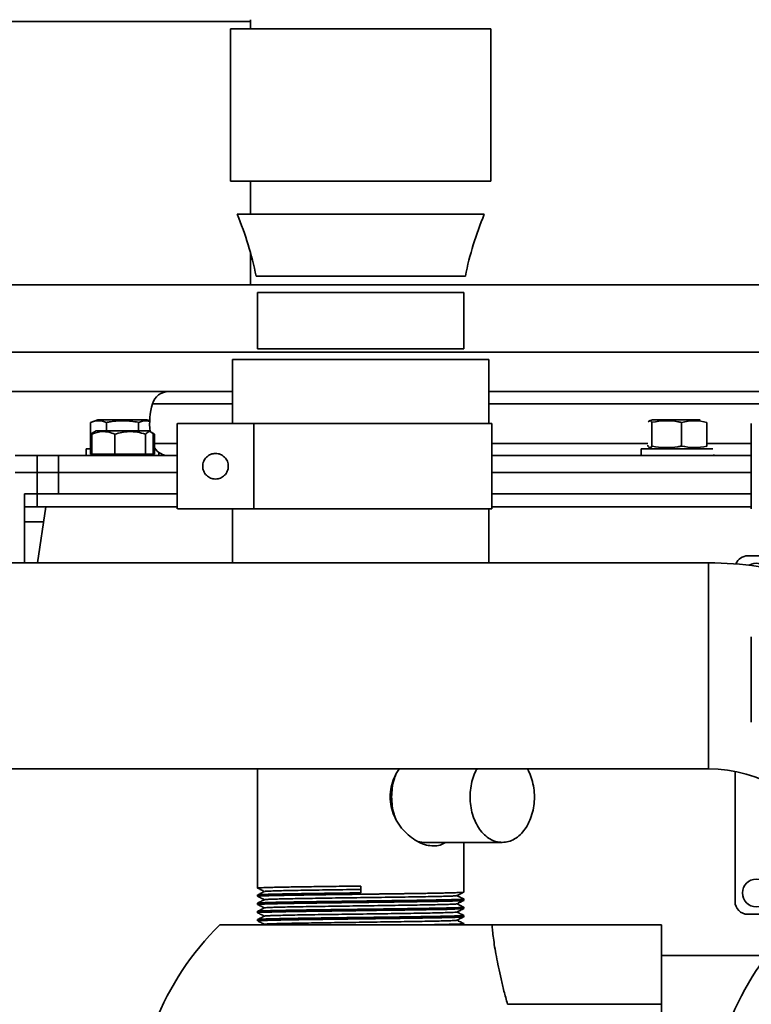
# Model space of a CAD drawing. Units: millimetres. Extents: x 60 to 10113, y 60 to 7068.
# Drawn here: x 7929 to 8101, y 1304 to 1535 of the extents above; entities that cross this region are included whole.
import ezdxf

# ---------------------------------------------------------------- set-up
doc = ezdxf.new("R2010")
doc.units = ezdxf.units.MM
doc.header["$LTSCALE"] = 12
doc.styles.add('SLDTEXTSTYLE0', font='TXT', dxfattribs={"width": 0.605})
doc.dimstyles.new('SLDDIMSTYLE1', dxfattribs={"dimtxt": 43.147754, "dimasz": 39.624, "dimexe": 0, "dimexo": 0.0625, "dimgap": 10.786938, "dimtad": 1, "dimdec": 0, "dimrnd": 1e-09, "dimzin": 12, "dimdsep": 46, "dimtxsty": 'SLDTEXTSTYLE0', "dimsah": 1, "dimcen": 0.09, "dimadec": 0, "dimazin": 3, "dimtfac": 1, "dimtdec": 0, "dimtofl": 0, "dimtmove": 0, "dimatfit": 3, "dimfxl": 0, "dimfrac": 2, "dimtolj": 1, "dimtzin": 12, "dimarcsym": 0})

# ---------------------------------------------------------------- blocks, each defined once
blk = doc.blocks.new('_D_32')
at = {"color": 7, "linetype": 'Continuous', "lineweight": 0}
for p, q in [((7584.66, 1406.67), (7584.66, 3832.97)), ((8986.55, 2423.47), (8986.55, 3832.97)), ((8986.55, 3808.97), (7584.66, 3808.97))]:
    blk.add_line(p, q, dxfattribs=at)
at = {"color": 7, "linetype": 'Continuous', "lineweight": 18}
for points in [[(7584.66, 3808.97), (7624.29, 3802.87), (7624.29, 3815.06)], [(8986.55, 3808.97), (8946.93, 3815.06), (8946.93, 3802.87)]]:
    blk.add_solid(points, dxfattribs=at)
at = {"color": 7, "linetype": 'Continuous', "lineweight": 18, "insert": (8219.76, 3866.27), "char_height": 44.45, "attachment_point": 1, "style": 'SLDTEXTSTYLE0'}
blk.add_mtext('1402', dxfattribs=at)

msp = doc.modelspace()

# ---------------------------------------------------------------- linework, layer by layer
at = {"color": 7, "linetype": 'Continuous', "lineweight": 35}
for p, q in [((7983.361, 1534.668), (7907.664, 1534.668)), ((7983.361, 1535.118), (7983.361, 1532.968)), ((7978.664, 1532.968), (7978.664, 1497.242)), ((8039.664, 1497.242), (8039.664, 1532.968)), ((7983.361, 1497.242), (7983.361, 1489.506)), ((7980.221, 1489.506), (8038.108, 1489.506)), ((7983.361, 1480.43), (7983.361, 1472.968)), ((8033.694, 1475.042), (7984.635, 1475.042)), ((7869.161, 1472.968), (8118.664, 1472.968)), ((7985.014, 1471.163), (7985.014, 1457.968)), ((8033.314, 1457.968), (8033.314, 1471.163)), ((7979.164, 1455.468), (7979.164, 1440.468)), ((8039.164, 1440.468), (8039.164, 1455.468)), ((7979.164, 1447.968), (7877.611, 1447.968)), ((8113.664, 1447.968), (8039.164, 1447.968)), ((7947.561, 1441.368), (7945.855, 1440.748)), ((7945.855, 1440.748), (7945.855, 1438)), ((7959.161, 1441.368), (7947.561, 1441.368)), ((7949.608, 1440.748), (7949.608, 1438.768)), ((7957.114, 1440.748), (7957.114, 1438.768)), ((7959.726, 1441.163), (7959.161, 1441.368)), ((7966.152, 1440.468), (7966.152, 1420.468)), ((7984.145, 1420.468), (7984.145, 1440.468)), ((8039.914, 1420.468), (8039.914, 1440.468)), ((8077.561, 1441.368), (8076.784, 1441.086)), ((8077.405, 1435.189), (8077.405, 1440.748)), ((8077.561, 1441.368), (8088.687, 1441.368)), ((8084.338, 1435.189), (8084.338, 1440.748)), ((8090.294, 1435.189), (8090.294, 1440.748)), ((8100.652, 1440.468), (8100.652, 1420.468)), ((7946.661, 1438.465), (7945.855, 1438)), ((7946.012, 1438.052), (7945.855, 1438)), ((7945.855, 1438), (7945.855, 1433.268)), ((7946.145, 1438), (7946.669, 1438.412)), ((7946.145, 1438), (7946.145, 1433.268)), ((7947.186, 1438.768), (7946.661, 1438.465)), ((7959.536, 1438.768), (7947.186, 1438.768)), ((7951.54, 1438), (7951.54, 1433.268)), ((7958.756, 1438), (7958.756, 1433.268)), ((7960.061, 1438.465), (7959.536, 1438.768)), ((7960.867, 1438), (7960.061, 1438.465)), ((7960.577, 1438), (7960.577, 1433.268)), ((7960.867, 1438), (7960.724, 1438.064)), ((7960.867, 1438), (7960.867, 1433.268)), ((8076.428, 1435.189), (8076.428, 1435.392)), ((7928.18, 1432.968), (7933.361, 1432.968)), ((7933.361, 1428.968), (7933.361, 1432.968)), ((7933.361, 1432.968), (7938.361, 1432.968)), ((7938.361, 1432.968), (7938.361, 1428.968)), ((7938.361, 1432.968), (7966.152, 1432.968)), ((7944.861, 1434.568), (7944.861, 1432.968)), ((7945.855, 1434.568), (7944.861, 1434.568)), ((7945.855, 1433.268), (7946.145, 1433.268)), ((7946.145, 1433.268), (7948.842, 1433.268)), ((7946.861, 1433.268), (7946.861, 1432.968)), ((7948.842, 1433.268), (7951.54, 1433.268)), ((7951.54, 1433.268), (7955.148, 1433.268)), ((7955.148, 1433.268), (7958.756, 1433.268)), ((7958.756, 1433.268), (7959.667, 1433.268)), ((7959.667, 1433.268), (7960.577, 1433.268)), ((7959.861, 1432.968), (7959.861, 1433.268)), ((7960.577, 1433.268), (7960.867, 1433.268)), ((7961.019, 1434.568), (7960.867, 1434.568)), ((7961.861, 1432.968), (7961.861, 1433.737)), ((8039.914, 1432.968), (8100.652, 1432.968)), ((8074.861, 1434.568), (8074.861, 1432.968)), ((8074.861, 1434.568), (8091.655, 1434.568)), ((8076.787, 1434.85), (8077.561, 1434.568)), ((8090.294, 1435.189), (8090.139, 1435.071)), ((8091.861, 1432.968), (8091.861, 1433.207)), ((7933.361, 1428.968), (7928.18, 1428.968)), ((7933.361, 1423.968), (7933.361, 1428.968)), ((7933.361, 1428.968), (7938.361, 1428.968)), ((7938.361, 1428.968), (7938.361, 1423.968)), ((7966.152, 1428.968), (7938.361, 1428.968)), ((8100.652, 1428.968), (8039.914, 1428.968)), ((7930.361, 1420.968), (7930.361, 1423.968)), ((7930.361, 1423.968), (7933.361, 1423.968)), ((7933.361, 1423.968), (7933.361, 1420.968)), ((7966.152, 1423.968), (7933.361, 1423.968)), ((8100.652, 1423.968), (8039.914, 1423.968)), ((7933.361, 1420.968), (7930.361, 1420.968)), ((7930.361, 1420.968), (7930.361, 1417.468)), ((7966.152, 1420.968), (7933.361, 1420.968)), ((7935.361, 1420.968), (7933.413, 1407.818)), ((7935.36, 1420.964), (7933.413, 1407.818)), ((7984.145, 1420.468), (7966.25, 1420.468)), ((7979.164, 1420.468), (7979.164, 1407.818)), ((8039.164, 1407.818), (8039.164, 1420.468)), ((8100.652, 1420.968), (8039.914, 1420.968)), ((7930.361, 1417.468), (7930.361, 1407.818)), ((8090.664, 1407.818), (7875.664, 1407.818)), ((8090.664, 1359.518), (8090.664, 1407.818)), ((8099.861, 1409.468), (8113.664, 1409.468)), ((8100.652, 1390.468), (8100.652, 1370.468)), ((7875.664, 1359.518), (8090.664, 1359.518)), ((7985.014, 1359.518), (7985.014, 1331.605)), ((8096.861, 1328.468), (8096.861, 1358.929)), ((8022.567, 1342.51), (8023.943, 1342.318)), ((8023.943, 1342.318), (8042.328, 1342.318)), ((8033.314, 1330.643), (8033.314, 1342.318)), ((8009.164, 1332.086), (8009.164, 1330.486)), ((7985.014, 1330.005), (7985.014, 1329.682)), ((8009.164, 1330.486), (8009.164, 1331.286)), ((7985.014, 1328.082), (7985.014, 1327.759)), ((7986.653, 1326.952), (7986.614, 1326.959)), ((8033.314, 1328.72), (8033.314, 1329.044)), ((8033.314, 1326.797), (8033.314, 1327.121)), ((7985.014, 1326.159), (7985.014, 1325.836)), ((8033.314, 1324.874), (8033.314, 1325.197)), ((8113.45, 1325.468), (8099.861, 1325.468)), ((7985.014, 1324.236), (7985.014, 1323.913)), ((7985.017, 1324.241), (7985.034, 1324.236)), ((7986.625, 1323.122), (7986.318, 1322.968)), ((8033.314, 1322.968), (8033.314, 1323.274)), ((8079.664, 1322.968), (8039.929, 1322.968)), ((8104.343, 1315.818), (8079.664, 1315.818)), ((8079.664, 1304.367), (8043.55, 1304.367)), ((8079.664, 1272.968), (8079.664, 1304.367))]:
    msp.add_line(p, q, dxfattribs=at)
at = {"color": 8, "linetype": 'Continuous', "lineweight": 35}
for p, q in [((7869.161, 1457.218), (8118.664, 1457.218)), ((7960.383, 1445.104), (7979.164, 1445.104)), ((8039.164, 1445.104), (8113.664, 1445.104)), ((7960.867, 1435.833), (7966.152, 1435.833)), ((8039.914, 1435.833), (8076.452, 1435.833)), ((8090.294, 1435.833), (8100.652, 1435.833)), ((7930.361, 1417.468), (7934.842, 1417.468))]:
    msp.add_line(p, q, dxfattribs=at)
at = {"color": 7, "linetype": 'Continuous', "lineweight": 35, "flags": 128}
msp.add_lwpolyline([(8033.238, 1326.79), (8033.159, 1326.763), (8032.457, 1326.715), (8031.204, 1326.668), (8029.43, 1326.621), (8027.177, 1326.574), (8024.502, 1326.527), (8023.331, 1326.509), (8022.107, 1326.49), (8020.835, 1326.472), (8019.518, 1326.453), (8017.887, 1326.43), (8015.022, 1326.391), (8012.845, 1326.363), (8012.397, 1326.357), (8012.002, 1326.352), (8011.659, 1326.348), (8011.37, 1326.344), (8011.134, 1326.341), (8010.875, 1326.338), (8008.047, 1326.302), (8005.849, 1326.275), (8004.287, 1326.255), (8003.348, 1326.242), (8003.273, 1326.241), (8003.256, 1326.241), (8003.248, 1326.241), (8003.246, 1326.241), (8003.245, 1326.241), (8003.245, 1326.241), (8003.245, 1326.241), (8003.245, 1326.241), (8003.245, 1326.241), (8003.245, 1326.241), (8003.245, 1326.241), (8003.243, 1326.241), (8003.238, 1326.241), (8003.216, 1326.241), (8003.04, 1326.238), (8002.362, 1326.229), (8001.11, 1326.212), (7999.022, 1326.184), (7997.457, 1326.161), (7996.375, 1326.145), (7995.234, 1326.128), (7993.796, 1326.106), (7992.593, 1326.085), (7991.601, 1326.068), (7990.801, 1326.052), (7989.659, 1326.029), (7988.363, 1325.999), (7987.444, 1325.974), (7986.82, 1325.954), (7986.142, 1325.93), (7985.499, 1325.898), (7985.135, 1325.867), (7985.015, 1325.834), (7985.047, 1325.828)], dxfattribs=at)
at = {"color": 7, "linetype": 'Continuous', "lineweight": 35}
msp.add_circle((8101.861, 1330.468), 3.25, dxfattribs=at)
for centre, radius, start, end in [((7911.059, 1460.496), 75, 11.18433, 22.7554), ((8107.27, 1460.496), 75, 157.24465, 168.81559), ((7964.219, 1443.968), 4, 90, 163.50213), ((7976.036, 1440.468), 16.325, 163.50213, 186.55219), ((7964.219, 1436.968), 4, 213.06522, 270), ((8090.664, 1326.668), 81.15, 73.53523, 90.00068), ((8099.861, 1406.468), 3, 90, 158.55361), ((8101.861, 1404.468), 3.25, 42.72224, 120.89875), ((8090.664, 1326.668), 32.85, 28.56989, 90), ((8099.861, 1328.468), 3, 180, 270), ((8021.571, 1276.458), 65, 134.3119, 183.07842), ((8156.071, 1276.458), 65, 134.29067, 183.07854)]:
    msp.add_arc(centre, radius, start, end, dxfattribs=at)
for points in [[(8039.664, 1532.968), (8039.551, 1532.968), (8039.324, 1532.968), (8037.51, 1532.968), (8034.691, 1532.968), (8030.869, 1532.968), (8026.219, 1532.968), (8020.911, 1532.968), (8015.153, 1532.968), (8009.164, 1532.968), (8003.176, 1532.968), (7997.417, 1532.968), (7992.11, 1532.968), (7987.46, 1532.968), (7983.637, 1532.968), (7980.819, 1532.968), (7979.005, 1532.968), (7978.778, 1532.968), (7978.664, 1532.968)], [(7978.664, 1497.242), (7978.778, 1497.242), (7979.005, 1497.242), (7980.819, 1497.242), (7983.637, 1497.242), (7987.46, 1497.242), (7992.11, 1497.242), (7997.417, 1497.242), (8003.176, 1497.242), (8009.164, 1497.242), (8015.153, 1497.242), (8020.911, 1497.242), (8026.219, 1497.242), (8030.869, 1497.242), (8034.691, 1497.242), (8037.51, 1497.242), (8039.324, 1497.242), (8039.551, 1497.242), (8039.664, 1497.242)], [(8033.314, 1471.163), (8033.225, 1471.163), (8033.045, 1471.163), (8031.609, 1471.163), (8029.377, 1471.163), (8026.35, 1471.163), (8022.668, 1471.163), (8018.466, 1471.163), (8013.906, 1471.163), (8009.164, 1471.163), (8004.423, 1471.163), (7999.863, 1471.163), (7995.661, 1471.163), (7991.978, 1471.163), (7988.952, 1471.163), (7986.72, 1471.163), (7985.284, 1471.163), (7985.104, 1471.163), (7985.014, 1471.163)], [(7985.014, 1457.968), (7985.104, 1457.968), (7985.284, 1457.968), (7986.72, 1457.968), (7988.952, 1457.968), (7991.978, 1457.968), (7995.661, 1457.968), (7999.863, 1457.968), (8004.423, 1457.968), (8009.164, 1457.968), (8013.906, 1457.968), (8018.466, 1457.968), (8022.668, 1457.968), (8026.35, 1457.968), (8029.377, 1457.968), (8031.609, 1457.968), (8033.045, 1457.968), (8033.225, 1457.968), (8033.314, 1457.968)], [(7987.951, 1455.468), (7986.641, 1455.468), (7984.019, 1455.468), (7981.293, 1455.468), (7979.497, 1455.468), (7979.275, 1455.468), (7979.164, 1455.468)], [(8039.164, 1455.468), (8039.053, 1455.468), (8038.829, 1455.468), (8037.046, 1455.468), (8034.273, 1455.468), (8030.513, 1455.468), (8025.939, 1455.468), (8020.719, 1455.468), (8015.055, 1455.468), (8009.165, 1455.468), (8003.271, 1455.468), (7997.62, 1455.468), (7992.353, 1455.468), (7989.419, 1455.468), (7987.951, 1455.468)], [(7980.074, 1440.468), (7979.591, 1440.468), (7978.626, 1440.468), (7978.485, 1440.468), (7978.414, 1440.468)], [(8039.914, 1440.468), (8039.841, 1440.468), (8039.694, 1440.468), (8038.512, 1440.468), (8036.658, 1440.468), (8034.108, 1440.468), (8030.944, 1440.468), (8027.239, 1440.468), (8023.087, 1440.468), (8018.59, 1440.468), (8013.859, 1440.468), (8009.011, 1440.468), (8004.168, 1440.468), (7999.449, 1440.468), (7994.967, 1440.468), (7990.85, 1440.468), (7987.141, 1440.468), (7985.143, 1440.468), (7984.145, 1440.468)], [(7984.145, 1420.468), (7985.143, 1420.468), (7987.141, 1420.468), (7990.85, 1420.468), (7994.967, 1420.468), (7999.449, 1420.468), (8004.168, 1420.468), (8009.011, 1420.468), (8013.859, 1420.468), (8018.59, 1420.468), (8023.087, 1420.468), (8027.239, 1420.468), (8030.944, 1420.468), (8034.108, 1420.468), (8036.658, 1420.468), (8038.512, 1420.468), (8039.694, 1420.468), (8039.841, 1420.468), (8039.914, 1420.468)], [(8090.664, 1383.668), (8090.664, 1382.088), (8090.664, 1378.927), (8090.664, 1374.367), (8090.664, 1370.165), (8090.664, 1366.483), (8090.664, 1363.456), (8090.664, 1361.224), (8090.664, 1359.788), (8090.664, 1359.608), (8090.664, 1359.518)], [(8079.664, 1304.367), (8079.664, 1306.429), (8079.664, 1310.553), (8079.664, 1315.789), (8079.664, 1320.151), (8079.664, 1322.029), (8079.664, 1322.968)]]:
    msp.add_open_spline(points, degree=3, dxfattribs=at)
for points, knots in [([(7949.608, 1440.748), (7948.994, 1440.929), (7947.743, 1441.297), (7946.492, 1440.933), (7945.855, 1440.748)], [0, 0, 0, 0, 0.4912125, 1, 1, 1, 1]), ([(7957.114, 1440.748), (7957.076, 1440.754), (7955.988, 1440.951), (7953.789, 1441.209), (7951.303, 1441.039), (7949.915, 1440.8), (7949.608, 1440.748)], [0, 0, 0, 0, 0.0151017, 0.4399393, 0.876201, 1, 1, 1, 1]), ([(7959.853, 1440.949), (7959.576, 1441.02), (7958.664, 1441.255), (7957.75, 1440.956), (7957.114, 1440.748)], [0, 0, 0, 0, 0.3028346, 1, 1, 1, 1]), ([(7984.145, 1440.468), (7984.009, 1440.468), (7983.739, 1440.468), (7982.161, 1440.468), (7979.904, 1440.468), (7977.122, 1440.468), (7974.133, 1440.468), (7971.256, 1440.468), (7968.781, 1440.468), (7967.039, 1440.468), (7966.158, 1440.468), (7966.245, 1440.468), (7966.272, 1440.468)], [0, 0, 0, 0, 0.1058371, 0.2116742, 0.3175113, 0.4233485, 0.5291856, 0.6350227, 0.7408598, 0.8466969, 0.952534, 1, 1, 1, 1]), ([(8077.405, 1440.748), (8077.245, 1440.937), (8076.96, 1441.274), (8076.676, 1440.971), (8076.551, 1440.839)], [0, 0, 0, 0, 0.5622873, 1, 1, 1, 1]), ([(8084.338, 1440.748), (8084.054, 1440.8), (8082.799, 1441.034), (8080.504, 1441.21), (8078.472, 1440.956), (8077.439, 1440.754), (8077.405, 1440.748)], [0, 0, 0, 0, 0.1237984, 0.5483016, 0.9848984, 1, 1, 1, 1]), ([(8090.294, 1440.748), (8089.319, 1440.929), (8087.334, 1441.297), (8085.348, 1440.933), (8084.338, 1440.748)], [0, 0, 0, 0, 0.4912125, 1, 1, 1, 1]), ([(7951.54, 1438), (7951.072, 1438.167), (7950.126, 1438.503), (7948.289, 1438.69), (7946.975, 1438.267), (7946.145, 1438)], [0, 0, 0, 0, 0.2648623, 0.535468, 1, 1, 1, 1]), ([(7958.756, 1438), (7958.13, 1438.167), (7956.865, 1438.503), (7954.409, 1438.69), (7952.651, 1438.267), (7951.54, 1438)], [0, 0, 0, 0, 0.26486233, 0.53546796, 1, 1, 1, 1]), ([(7960.577, 1438), (7960.514, 1438.072), (7960.301, 1438.313), (7959.926, 1438.581), (7959.372, 1438.618), (7958.986, 1438.231), (7958.756, 1438)], [0, 0, 0, 0, 0.1065043, 0.3586385, 0.6168389, 1, 1, 1, 1]), ([(7975.152, 1433.468), (7975.35, 1433.457), (7975.746, 1433.434), (7976.5, 1433.194), (7977.328, 1432.642), (7977.881, 1431.811), (7978.111, 1431.057), (7978.168, 1430.464), (7978.109, 1429.872), (7977.877, 1429.118), (7977.322, 1428.289), (7976.491, 1427.736), (7975.736, 1427.506), (7975.143, 1427.449), (7974.551, 1427.508), (7973.797, 1427.74), (7972.969, 1428.296), (7972.416, 1429.126), (7972.186, 1429.881), (7972.129, 1430.474), (7972.188, 1431.067), (7972.42, 1431.819), (7972.975, 1432.648), (7973.804, 1433.197), (7974.559, 1433.436), (7974.955, 1433.458), (7975.152, 1433.468)], [0, 0, 0, 0, 0.0312704, 0.0626954, 0.1250212, 0.1873778, 0.2188185, 0.2500129, 0.2811865, 0.3126406, 0.3750429, 0.4374465, 0.4688228, 0.5000624, 0.531269, 0.5626323, 0.6249639, 0.6874183, 0.7188868, 0.7501083, 0.781251, 0.8126759, 0.8749677, 0.9373127, 0.9687323, 1, 1, 1, 1]), ([(8076.428, 1435.189), (8076.588, 1435.008), (8076.913, 1434.64), (8077.239, 1435.004), (8077.405, 1435.189)], [0, 0, 0, 0, 0.49121246, 1, 1, 1, 1]), ([(8077.405, 1435.189), (8077.439, 1435.182), (8078.445, 1434.986), (8080.476, 1434.728), (8082.772, 1434.898), (8084.054, 1435.136), (8084.338, 1435.189)], [0, 0, 0, 0, 0.0151017, 0.4399393, 0.876201, 1, 1, 1, 1]), ([(8084.338, 1435.189), (8085.313, 1435.008), (8087.298, 1434.64), (8089.284, 1435.004), (8090.294, 1435.189)], [0, 0, 0, 0, 0.4912125, 1, 1, 1, 1]), ([(8090.664, 1407.818), (8090.664, 1407.818), (8090.664, 1407.973), (8090.664, 1407.435), (8090.664, 1406.143), (8090.664, 1403.873), (8090.664, 1400.857), (8090.664, 1397.172), (8090.664, 1392.97), (8090.664, 1388.41), (8090.664, 1385.249), (8090.664, 1383.668)], [0, 0, 0, 0, 0.0001422, 0.1251244, 0.2501066, 0.3750888, 0.5000711, 0.6250533, 0.7500355, 0.8750178, 1, 1, 1, 1]), ([(8026.241, 1341.468), (8025.681, 1341.513), (8024.568, 1341.603), (8022.791, 1342.305), (8021.061, 1343.372), (8019.447, 1344.799), (8018.041, 1346.527), (8016.932, 1348.512), (8016.212, 1350.696), (8015.966, 1352.99), (8016.217, 1355.288), (8016.965, 1357.441), (8017.674, 1358.866), (8018.176, 1359.477), (8018.21, 1359.518)], [0, 0, 0, 0, 0.0908615, 0.1806714, 0.2711595, 0.3612937, 0.4517395, 0.5423205, 0.6325511, 0.7228532, 0.8131826, 0.902981, 0.9934272, 1, 1, 1, 1]), ([(8034.797, 1352.968), (8034.824, 1353.666), (8034.879, 1355.062), (8035.338, 1357.06), (8035.859, 1358.576), (8036.307, 1359.311), (8036.434, 1359.518)], [0, 0, 0, 0, 0.29478212, 0.58956424, 0.88434637, 1, 1, 1, 1]), ([(8048.222, 1359.518), (8048.348, 1359.311), (8048.796, 1358.576), (8049.321, 1357.06), (8049.764, 1355.062), (8049.906, 1352.968), (8049.761, 1350.878), (8049.33, 1348.867), (8048.63, 1347.014), (8047.687, 1345.389), (8046.538, 1344.056), (8045.228, 1343.066), (8043.806, 1342.456), (8042.328, 1342.25), (8040.849, 1342.456), (8039.427, 1343.066), (8038.117, 1344.056), (8036.969, 1345.389), (8036.025, 1347.014), (8035.329, 1348.867), (8034.881, 1350.877), (8034.825, 1352.271), (8034.797, 1352.968)], [0, 0, 0, 0, 0.0202315, 0.0717983, 0.123365, 0.1749318, 0.2264986, 0.2780653, 0.3296321, 0.3811988, 0.4327656, 0.4843324, 0.5358991, 0.5874659, 0.6390327, 0.6905994, 0.7421662, 0.7937329, 0.8452997, 0.8968665, 0.9484332, 1, 1, 1, 1]), ([(8017.377, 1358.081), (8017.24, 1357.741), (8016.857, 1356.795), (8016.503, 1355.054), (8016.442, 1353.664), (8016.412, 1352.968)], [0, 0, 0, 0, 0.2197633, 0.6098816, 1, 1, 1, 1]), ([(8016.412, 1352.968), (8016.443, 1352.273), (8016.503, 1350.883), (8016.856, 1349.145), (8017.238, 1348.201), (8017.375, 1347.863)], [0, 0, 0, 0, 0.3907369, 0.7814738, 1, 1, 1, 1]), ([(8029.006, 1342.318), (8028.611, 1342.078), (8027.794, 1341.58), (8026.77, 1341.506), (8026.241, 1341.468)], [0, 0, 0, 0, 0.4839755, 1, 1, 1, 1]), ([(7985.02, 1331.599), (7985.286, 1331.465), (7985.815, 1331.201), (7986.344, 1330.936), (7986.606, 1330.805)], [0, 0, 0, 0, 0.5044158, 1, 1, 1, 1]), ([(8009.164, 1332.086), (8008.537, 1332.078), (8007.098, 1332.06), (8004.679, 1332.029), (8002.004, 1331.994), (7999.399, 1331.958), (7997.123, 1331.926), (7995.251, 1331.898), (7993.567, 1331.872), (7991.858, 1331.842), (7990.117, 1331.809), (7988.589, 1331.774), (7987.358, 1331.742), (7986.437, 1331.712), (7985.777, 1331.684), (7985.297, 1331.655), (7985.039, 1331.629), (7985.033, 1331.611), (7985.03, 1331.605)], [0, 0, 0, 0, 0.049625, 0.1138316, 0.1926114, 0.2670279, 0.333647, 0.3943497, 0.4428747, 0.5018233, 0.5775008, 0.6505353, 0.7136155, 0.7805477, 0.8385157, 0.8903654, 0.9618108, 1, 1, 1, 1]), ([(7985.018, 1329.676), (7985.285, 1329.543), (7985.814, 1329.278), (7986.344, 1329.013), (7986.606, 1328.882)], [0, 0, 0, 0, 0.50397, 1, 1, 1, 1]), ([(7986.625, 1330.815), (7986.359, 1330.681), (7985.825, 1330.415), (7985.292, 1330.148), (7985.025, 1330.014)], [0, 0, 0, 0, 0.4999959, 1, 1, 1, 1]), ([(8033.292, 1330.637), (8033.289, 1330.633), (8033.281, 1330.621), (8033.111, 1330.602), (8032.689, 1330.571), (8031.828, 1330.533), (8030.603, 1330.497), (8029.4, 1330.467), (8028.331, 1330.443), (8027.249, 1330.421), (8026.294, 1330.403), (8025.326, 1330.387), (8024.089, 1330.367), (8022.592, 1330.344), (8021.072, 1330.321), (8019.732, 1330.302), (8018.503, 1330.285), (8017.206, 1330.267), (8015.657, 1330.246), (8014.153, 1330.226), (8013.004, 1330.211), (8011.197, 1330.188), (8008.511, 1330.155), (8005.796, 1330.121), (8003.974, 1330.097), (8002.84, 1330.082), (8001.351, 1330.062), (7999.787, 1330.04), (7998.475, 1330.022), (7997.325, 1330.005), (7996.099, 1329.988), (7994.674, 1329.966), (7993.237, 1329.943), (7991.988, 1329.921), (7990.745, 1329.898), (7989.614, 1329.875), (7988.507, 1329.849), (7987.708, 1329.828), (7987.068, 1329.809), (7986.438, 1329.788), (7985.791, 1329.762), (7985.322, 1329.734), (7985.049, 1329.707), (7985.05, 1329.69), (7985.051, 1329.682)], [0, 0, 0, 0, 0.0129765, 0.0376543, 0.0621835, 0.1112059, 0.1567394, 0.1769782, 0.2043071, 0.2304605, 0.2439662, 0.2594384, 0.2839385, 0.3084387, 0.3329389, 0.3548568, 0.3684202, 0.3865667, 0.4102301, 0.4330608, 0.4480448, 0.4566723, 0.5056386, 0.554605, 0.5648144, 0.5795772, 0.6009824, 0.626597, 0.6461392, 0.6585018, 0.678316, 0.7028257, 0.7273353, 0.751845, 0.7711766, 0.8002877, 0.8242923, 0.8507169, 0.8656481, 0.8836785, 0.9163689, 0.9490594, 0.9744006, 1, 1, 1, 1]), ([(8009.164, 1330.486), (8008.707, 1330.48), (8007.712, 1330.468), (8006.105, 1330.448), (8004.273, 1330.424), (8002.258, 1330.397), (8000.275, 1330.37), (7998.523, 1330.346), (7997.146, 1330.326), (7995.373, 1330.3), (7993.199, 1330.266), (7991.334, 1330.232), (7990.181, 1330.209), (7989.583, 1330.197), (7989.019, 1330.184), (7988.488, 1330.171), (7987.993, 1330.159), (7987.533, 1330.146), (7987.247, 1330.137), (7987.1, 1330.133), (7987.064, 1330.131), (7986.944, 1330.128), (7986.774, 1330.122), (7986.566, 1330.115), (7986.368, 1330.108), (7986.153, 1330.1), (7985.855, 1330.087), (7985.517, 1330.069), (7985.152, 1330.044), (7985.104, 1330.025), (7985.075, 1330.014)], [0, 0, 0, 0, 0.0368727, 0.0802261, 0.1300591, 0.1863704, 0.2474755, 0.2990269, 0.3410216, 0.3734573, 0.4667035, 0.5599499, 0.5866128, 0.6132757, 0.6399387, 0.6666016, 0.6932646, 0.7199276, 0.7465905, 0.7473965, 0.7488644, 0.753786, 0.7715715, 0.7844359, 0.7999478, 0.8181071, 0.8389138, 0.8827585, 0.9319076, 1, 1, 1, 1]), ([(7986.683, 1330.815), (7986.68, 1330.82), (7986.667, 1330.841), (7987.158, 1330.877), (7988.142, 1330.921), (7989.624, 1330.966), (7991.539, 1331.013), (7993.842, 1331.059), (7996.472, 1331.103), (7999.384, 1331.148), (8002.529, 1331.195), (8005.817, 1331.241), (8008.053, 1331.271), (8009.164, 1331.286)], [0, 0, 0, 0, 0.0338118, 0.1306226, 0.2262186, 0.3228978, 0.4202991, 0.5173373, 0.6130601, 0.7094344, 0.8067684, 0.9039812, 1, 1, 1, 1]), ([(7986.681, 1328.89), (7986.693, 1328.899), (7986.725, 1328.924), (7987.337, 1328.964), (7988.437, 1329.008), (7990.017, 1329.054), (7992.026, 1329.1), (7994.407, 1329.146), (7997.106, 1329.19), (8000.074, 1329.236), (8003.261, 1329.282), (8006.568, 1329.328), (8009.92, 1329.372), (8013.259, 1329.418), (8016.524, 1329.464), (8019.622, 1329.511), (8022.475, 1329.555), (8025.036, 1329.6), (8027.258, 1329.646), (8029.077, 1329.693), (8030.457, 1329.738), (8031.326, 1329.782), (8031.726, 1329.816), (8031.678, 1329.834), (8031.67, 1329.837)], [0, 0, 0, 0, 0.0298153, 0.0778047, 0.1253529, 0.1735449, 0.2219751, 0.2701037, 0.3176296, 0.365696, 0.4141199, 0.4623619, 0.5099498, 0.5578649, 0.6062557, 0.6545847, 0.7023188, 0.7500575, 0.7983883, 0.846778, 0.8946891, 0.9422796, 0.9905239, 1, 1, 1, 1]), ([(8031.71, 1329.837), (8031.976, 1329.971), (8032.51, 1330.237), (8033.043, 1330.504), (8033.31, 1330.638)], [0, 0, 0, 0, 0.49999561, 1, 1, 1, 1]), ([(8033.303, 1329.053), (8033.036, 1329.187), (8032.509, 1329.45), (8031.982, 1329.714), (8031.722, 1329.844)], [0, 0, 0, 0, 0.50650799, 1, 1, 1, 1]), ([(7985.02, 1327.752), (7985.286, 1327.619), (7985.815, 1327.354), (7986.344, 1327.09), (7986.606, 1326.959)], [0, 0, 0, 0, 0.5044622, 1, 1, 1, 1]), ([(7986.621, 1328.89), (7986.355, 1328.756), (7985.821, 1328.489), (7985.288, 1328.223), (7985.021, 1328.089)], [0, 0, 0, 0, 0.4999946, 1, 1, 1, 1]), ([(7986.625, 1326.968), (7986.358, 1326.835), (7985.825, 1326.568), (7985.291, 1326.301), (7985.025, 1326.168)], [0, 0, 0, 0, 0.4999959, 1, 1, 1, 1]), ([(8033.293, 1329.054), (8033.302, 1329.051), (8033.329, 1329.041), (8033.284, 1329.026), (8033.165, 1329.008), (8032.968, 1328.99), (8032.75, 1328.976), (8032.543, 1328.965), (8032.351, 1328.956), (8032.036, 1328.943), (8031.546, 1328.926), (8030.598, 1328.896), (8029.108, 1328.859), (8027.438, 1328.825), (8026.169, 1328.801), (8025.453, 1328.788), (8024.713, 1328.776), (8023.947, 1328.764), (8023.157, 1328.751), (8022.343, 1328.739), (8021.727, 1328.731), (8021.271, 1328.724), (8020.701, 1328.716), (8019.957, 1328.705), (8019.051, 1328.692), (8018.242, 1328.681), (8017.307, 1328.668), (8016.242, 1328.654), (8015.112, 1328.639), (8013.921, 1328.623), (8012.673, 1328.607), (8011.299, 1328.589), (8009.802, 1328.571), (8008.178, 1328.551), (8006.286, 1328.527), (8003.994, 1328.497), (8001.423, 1328.463), (7998.953, 1328.429), (7996.909, 1328.399), (7995.395, 1328.377), (7994.214, 1328.359), (7993.199, 1328.342), (7992.185, 1328.325), (7991.181, 1328.306), (7990.131, 1328.285), (7989.132, 1328.264), (7988.259, 1328.242), (7987.599, 1328.225), (7987.115, 1328.21), (7986.406, 1328.187), (7985.608, 1328.155), (7985.17, 1328.12), (7985.039, 1328.099), (7985.03, 1328.091), (7985.028, 1328.089)], [0, 0, 0, 0, 0.01018346, 0.02854957, 0.04691572, 0.0652819, 0.08193819, 0.09015414, 0.09970168, 0.11058076, 0.13214038, 0.15590317, 0.20177284, 0.24764259, 0.26073861, 0.27367747, 0.2866163, 0.29955511, 0.31249389, 0.32543265, 0.33837138, 0.34110147, 0.34632736, 0.36426443, 0.37423515, 0.385803, 0.39896788, 0.41372972, 0.43008844, 0.44522609, 0.46188678, 0.48007038, 0.49977681, 0.52100594, 0.54408945, 0.57456694, 0.61243425, 0.64901772, 0.6794398, 0.70369761, 0.72016434, 0.73750557, 0.75572127, 0.7748114, 0.79477592, 0.81992081, 0.84165426, 0.85997563, 0.8748844, 0.88638013, 0.93199053, 0.97760098, 0.99281611, 1, 1, 1, 1]), ([(8033.27, 1328.715), (8033.262, 1328.707), (8033.242, 1328.688), (8032.885, 1328.66), (8032.341, 1328.632), (8031.707, 1328.608), (8031.001, 1328.585), (8030.116, 1328.561), (8028.95, 1328.533), (8027.652, 1328.506), (8026.448, 1328.483), (8025.253, 1328.462), (8023.782, 1328.438), (8022.001, 1328.411), (8020.254, 1328.386), (8018.643, 1328.363), (8017.024, 1328.341), (8014.642, 1328.309), (8011.578, 1328.27), (8007.851, 1328.223), (8004.155, 1328.176), (8001.557, 1328.142), (8000.049, 1328.121), (7999.484, 1328.113), (7998.853, 1328.104), (7997.838, 1328.09), (7996.382, 1328.069), (7994.488, 1328.04), (7992.722, 1328.012), (7991.293, 1327.986), (7990.16, 1327.963), (7988.76, 1327.932), (7987.226, 1327.893), (7986.113, 1327.854), (7985.468, 1327.821), (7985.18, 1327.798), (7985.032, 1327.776), (7985.03, 1327.764), (7985.029, 1327.759)], [0, 0, 0, 0, 0.023927, 0.0577318, 0.0886452, 0.1135436, 0.1343045, 0.1598154, 0.190075, 0.22079, 0.2439127, 0.2607905, 0.2865924, 0.320219, 0.34678, 0.3661914, 0.3910241, 0.4158286, 0.4650998, 0.5143712, 0.5636425, 0.6129139, 0.621636, 0.6281448, 0.6373226, 0.6491691, 0.6731731, 0.7037622, 0.7402147, 0.7650457, 0.7851728, 0.810012, 0.8592388, 0.9082576, 0.9343573, 0.9644093, 0.9822512, 1, 1, 1, 1]), ([(8033.306, 1327.127), (8033.31, 1327.125), (8033.32, 1327.12), (8033.305, 1327.11), (8033.256, 1327.097), (8033.168, 1327.085), (8033.052, 1327.074), (8032.931, 1327.065), (8032.603, 1327.044), (8031.874, 1327.011), (8030.724, 1326.977), (8029.675, 1326.951), (8028.902, 1326.933), (8028.063, 1326.915), (8027.17, 1326.897), (8026.227, 1326.879), (8025.302, 1326.863), (8024.332, 1326.847), (8023.308, 1326.831), (8022.344, 1326.817), (8021.56, 1326.805), (8020.591, 1326.791), (8018.976, 1326.768), (8016.594, 1326.735), (8014.187, 1326.703), (8012.148, 1326.677), (8010.484, 1326.656), (8008.795, 1326.635), (8007.165, 1326.615), (8005.689, 1326.596), (8004.247, 1326.577), (8002.59, 1326.556), (8000.82, 1326.532), (7999.147, 1326.509), (7997.824, 1326.49), (7996.913, 1326.476), (7996.16, 1326.465), (7995.404, 1326.454), (7994.328, 1326.437), (7993.372, 1326.422), (7992.354, 1326.405), (7991.25, 1326.385), (7989.894, 1326.358), (7988.636, 1326.329), (7987.649, 1326.303), (7986.944, 1326.282), (7986.425, 1326.264), (7986.03, 1326.248), (7985.716, 1326.234), (7985.464, 1326.219), (7985.268, 1326.205), (7985.134, 1326.19), (7985.042, 1326.178), (7985.047, 1326.171), (7985.049, 1326.168)], [0, 0, 0, 0, 0.0050504, 0.016616, 0.0281816, 0.044539, 0.0529507, 0.0628416, 0.0742118, 0.1197833, 0.1653548, 0.1838336, 0.2023125, 0.2207914, 0.2392704, 0.2572152, 0.2751755, 0.2896428, 0.3077583, 0.3263723, 0.3358388, 0.3443392, 0.3707982, 0.4076318, 0.4455059, 0.4692345, 0.4895011, 0.5117232, 0.5362426, 0.554198, 0.5706762, 0.5943065, 0.6217365, 0.6444234, 0.6661088, 0.6803806, 0.6860133, 0.7011546, 0.7162958, 0.7388373, 0.7502523, 0.7710405, 0.8011974, 0.8337597, 0.8592618, 0.88136, 0.9000538, 0.9160083, 0.9316829, 0.9470776, 0.9621923, 0.9770271, 0.9915819, 1, 1, 1, 1]), ([(7986.665, 1326.968), (7986.708, 1326.981), (7986.803, 1327.009), (7987.543, 1327.051), (7988.753, 1327.095), (7990.434, 1327.141), (7992.532, 1327.188), (7994.989, 1327.233), (7997.753, 1327.277), (8000.776, 1327.323), (8003.999, 1327.37), (8007.321, 1327.416), (8010.675, 1327.459), (8014.003, 1327.505), (8017.24, 1327.552), (8020.287, 1327.598), (8023.078, 1327.642), (8025.567, 1327.687), (8027.706, 1327.734), (8029.425, 1327.78), (8030.701, 1327.824), (8031.465, 1327.869), (8031.783, 1327.904), (8031.683, 1327.923), (8031.663, 1327.927)], [0, 0, 0, 0, 0.0383907, 0.085681, 0.1328073, 0.1805622, 0.2284327, 0.2758861, 0.3229059, 0.3705628, 0.4184539, 0.4660454, 0.513042, 0.5605751, 0.6084602, 0.6561641, 0.7032211, 0.7506048, 0.7984575, 0.8462478, 0.8934484, 0.9406579, 0.9884517, 1, 1, 1, 1]), ([(8031.71, 1327.914), (8031.976, 1328.047), (8032.51, 1328.314), (8033.043, 1328.581), (8033.31, 1328.715)], [0, 0, 0, 0, 0.4999949, 1, 1, 1, 1]), ([(8033.31, 1327.126), (8033.043, 1327.26), (8032.514, 1327.524), (8031.985, 1327.789), (8031.722, 1327.92)], [0, 0, 0, 0, 0.5040208, 1, 1, 1, 1]), ([(7986.622, 1325.044), (7986.355, 1324.91), (7985.821, 1324.643), (7985.288, 1324.377), (7985.021, 1324.243)], [0, 0, 0, 0, 0.4999946, 1, 1, 1, 1]), ([(7985.023, 1325.828), (7985.289, 1325.694), (7985.817, 1325.43), (7986.345, 1325.166), (7986.606, 1325.036)], [0, 0, 0, 0, 0.50548483, 1, 1, 1, 1]), ([(8033.273, 1325.197), (8033.268, 1325.188), (8033.255, 1325.163), (8032.677, 1325.123), (8031.572, 1325.078), (8029.957, 1325.033), (8028.018, 1324.99), (8026.128, 1324.953), (8024.41, 1324.925), (8022.972, 1324.903), (8021.411, 1324.88), (8019.359, 1324.85), (8016.623, 1324.813), (8013.104, 1324.766), (8010.45, 1324.732), (8008.76, 1324.711), (8008.154, 1324.703), (8007.548, 1324.696), (8006.943, 1324.689), (8006.539, 1324.684), (8006.335, 1324.681), (8006.323, 1324.681), (8006.283, 1324.681), (8006.133, 1324.679), (8005.556, 1324.671), (8004.804, 1324.661), (8003.932, 1324.65), (8003.227, 1324.641), (8002.437, 1324.63), (8001.563, 1324.618), (8000.611, 1324.606), (7999.684, 1324.593), (7998.639, 1324.578), (7997.727, 1324.565), (7996.857, 1324.553), (7996.154, 1324.542), (7995.392, 1324.531), (7994.579, 1324.518), (7993.73, 1324.505), (7992.777, 1324.489), (7991.67, 1324.469), (7990.381, 1324.445), (7989.025, 1324.415), (7987.796, 1324.385), (7986.818, 1324.355), (7986.112, 1324.33), (7985.57, 1324.304), (7985.154, 1324.275), (7985.073, 1324.254), (7985.031, 1324.243)], [0, 0, 0, 0, 0.0307723, 0.0770955, 0.126672, 0.1729296, 0.2191872, 0.2608652, 0.283257, 0.3104084, 0.3325009, 0.3569773, 0.4033456, 0.449714, 0.5009516, 0.5090116, 0.5170716, 0.5251315, 0.5331914, 0.5412514, 0.5413035, 0.5413999, 0.5417258, 0.54291, 0.5474073, 0.5649161, 0.5732761, 0.5828978, 0.5937809, 0.6059255, 0.6193315, 0.6339989, 0.6457952, 0.6650159, 0.6747844, 0.685741, 0.6978856, 0.7112182, 0.7257388, 0.7410249, 0.7615433, 0.7872927, 0.8182715, 0.8521093, 0.8827838, 0.9102942, 0.9349177, 0.9656485, 1, 1, 1, 1]), ([(8033.299, 1324.865), (8033.299, 1324.865), (8033.297, 1324.854), (8033.164, 1324.838), (8032.908, 1324.816), (8032.539, 1324.795), (8031.935, 1324.769), (8031.148, 1324.744), (8030.45, 1324.724), (8029.881, 1324.709), (8029.166, 1324.692), (8028.229, 1324.671), (8027.267, 1324.652), (8026.329, 1324.635), (8025.315, 1324.618), (8024.022, 1324.597), (8022.524, 1324.573), (8020.415, 1324.542), (8017.596, 1324.502), (8014.012, 1324.455), (8010.313, 1324.408), (8006.586, 1324.361), (8002.921, 1324.314), (7999.403, 1324.267), (7996.117, 1324.22), (7994.083, 1324.188), (7993.05, 1324.17), (7992.861, 1324.167), (7992.349, 1324.158), (7991.388, 1324.141), (7989.932, 1324.112), (7988.682, 1324.084), (7987.792, 1324.061), (7987.309, 1324.047), (7986.996, 1324.037), (7986.722, 1324.028), (7986.449, 1324.019), (7986.153, 1324.008), (7985.89, 1323.996), (7985.433, 1323.973), (7985.033, 1323.945), (7985.072, 1323.921), (7985.086, 1323.913)], [0, 0, 0, 0, 0.002248, 0.0326651, 0.0507348, 0.0685782, 0.1013354, 0.1340925, 0.1499601, 0.1627466, 0.1801303, 0.2035051, 0.226556, 0.2398334, 0.2581698, 0.282728, 0.3072862, 0.3318445, 0.3812764, 0.4307083, 0.4801402, 0.5295721, 0.5790039, 0.6284358, 0.6778676, 0.7272994, 0.729614, 0.7330149, 0.737502, 0.7574783, 0.787224, 0.8267321, 0.8455334, 0.8600536, 0.8702921, 0.8762483, 0.8884823, 0.9007162, 0.9129502, 0.9251843, 0.9746198, 1, 1, 1, 1]), ([(7986.636, 1325.044), (7986.633, 1325.045), (7986.581, 1325.061), (7986.946, 1325.093), (7987.759, 1325.137), (7989.096, 1325.182), (7990.871, 1325.229), (7993.057, 1325.275), (7995.586, 1325.32), (7998.412, 1325.364), (8001.488, 1325.41), (8004.741, 1325.457), (8008.076, 1325.502), (8011.429, 1325.546), (8014.743, 1325.592), (8017.946, 1325.639), (8020.94, 1325.685), (8023.667, 1325.729), (8026.082, 1325.774), (8028.131, 1325.821), (8029.755, 1325.867), (8030.904, 1325.911), (8031.573, 1325.952), (8031.631, 1325.978), (8031.656, 1325.99)], [0, 0, 0, 0, 0.0029942, 0.0513664, 0.0990974, 0.1470178, 0.1954699, 0.2439169, 0.2918224, 0.3395658, 0.3879453, 0.4364404, 0.4845115, 0.532146, 0.5804265, 0.6289428, 0.6771541, 0.7247641, 0.7729194, 0.82143, 0.8697555, 0.9174257, 0.96543, 1, 1, 1, 1]), ([(8031.703, 1324.065), (8031.97, 1324.198), (8032.504, 1324.465), (8033.037, 1324.732), (8033.304, 1324.865)], [0, 0, 0, 0, 0.4999945, 1, 1, 1, 1]), ([(8031.707, 1325.989), (8031.974, 1326.123), (8032.507, 1326.39), (8033.041, 1326.657), (8033.308, 1326.79)], [0, 0, 0, 0, 0.4999945, 1, 1, 1, 1]), ([(8033.302, 1325.207), (8033.036, 1325.341), (8032.509, 1325.604), (8031.982, 1325.867), (8031.723, 1325.997)], [0, 0, 0, 0, 0.5066547, 1, 1, 1, 1]), ([(8039.929, 1322.968), (8039.15, 1322.968), (8037.593, 1322.968), (8034.161, 1322.968), (8030.046, 1322.968), (8025.289, 1322.968), (8020.054, 1322.968), (8014.491, 1322.968), (8008.77, 1322.968), (8003.06, 1322.968), (7997.533, 1322.968), (7992.354, 1322.968), (7987.678, 1322.968), (7983.647, 1322.968), (7980.374, 1322.968), (7977.981, 1322.968), (7976.451, 1322.968), (7976.26, 1322.968), (7976.165, 1322.968)], [0, 0, 0, 0, 0.06250103, 0.12500206, 0.18750309, 0.25000412, 0.31250515, 0.37500618, 0.43750721, 0.50000824, 0.56250927, 0.6250103, 0.68751133, 0.75001236, 0.81251339, 0.87501442, 0.93751545, 1, 1, 1, 1]), ([(7985.026, 1323.903), (7985.293, 1323.769), (7985.82, 1323.506), (7986.346, 1323.243), (7986.606, 1323.113)], [0, 0, 0, 0, 0.506638, 1, 1, 1, 1]), ([(7986.673, 1323.122), (7986.667, 1323.126), (7986.639, 1323.146), (7987.087, 1323.18), (7988.02, 1323.224), (7989.457, 1323.269), (7991.33, 1323.316), (7993.598, 1323.362), (7996.198, 1323.406), (7999.084, 1323.451), (8002.209, 1323.498), (8005.488, 1323.544), (8008.832, 1323.589), (8012.181, 1323.633), (8015.478, 1323.68), (8018.642, 1323.726), (8021.579, 1323.772), (8024.24, 1323.816), (8026.578, 1323.862), (8028.534, 1323.908), (8030.06, 1323.954), (8031.095, 1323.998), (8031.634, 1324.035), (8031.639, 1324.058), (8031.641, 1324.065)], [0, 0, 0, 0, 0.01245994, 0.06089601, 0.1086888, 0.15694037, 0.20560594, 0.25414391, 0.30203784, 0.3501257, 0.39874558, 0.44735893, 0.49542761, 0.54333751, 0.5918849, 0.64054683, 0.68878197, 0.73658159, 0.78502992, 0.83371349, 0.88208953, 0.92986361, 0.97818665, 1, 1, 1, 1]), ([(8033.284, 1323.28), (8033.296, 1323.278), (8033.354, 1323.266), (8033.234, 1323.246), (8033, 1323.222), (8032.673, 1323.202), (8032.321, 1323.185), (8031.948, 1323.171), (8031.542, 1323.156), (8031.083, 1323.142), (8030.572, 1323.127), (8030.008, 1323.112), (8029.164, 1323.092), (8028.114, 1323.069), (8026.968, 1323.047), (8025.924, 1323.027), (8024.898, 1323.01), (8023.732, 1322.991), (8022.861, 1322.978), (8022.34, 1322.97), (8022.208, 1322.968)], [0, 0, 0, 0, 0.022345, 0.1099899, 0.1862706, 0.2511846, 0.3047298, 0.3509935, 0.3975124, 0.4442866, 0.491316, 0.5386006, 0.5861404, 0.6868212, 0.7556026, 0.7989689, 0.8689504, 0.9249398, 0.9809291, 1, 1, 1, 1]), ([(8033.31, 1323.28), (8033.043, 1323.413), (8032.514, 1323.678), (8031.985, 1323.943), (8031.723, 1324.074)], [0, 0, 0, 0, 0.50407047, 1, 1, 1, 1]), ([(8043.55, 1304.367), (8043.272, 1305.413), (8042.728, 1307.458), (8042.023, 1310.38), (8041.422, 1313.095), (8040.923, 1315.631), (8040.537, 1317.893), (8040.248, 1319.906), (8040.044, 1321.637), (8039.967, 1322.528), (8039.929, 1322.968)], [0, 0, 0, 0, 0.1275711, 0.2494685, 0.3774416, 0.4997137, 0.6264273, 0.7485708, 0.8756745, 1, 1, 1, 1])]:
    msp.add_open_spline(points, degree=3, knots=knots, dxfattribs=at)

# ---------------------------------------------------------------- dimensions: what is measured, and where the dimension line sits
at = {"color": 7, "linetype": 'Continuous', "lineweight": 18}
dim = msp.add_linear_dim(base=(7584.664, 3808.968), p1=(8986.554, 2411.468), p2=(7584.664, 1394.668), angle=0, dimstyle='SLDDIMSTYLE1', dxfattribs=at)
dim.commit()
dim.dimension.update_dxf_attribs({"geometry": '_D_32', "text_midpoint": (8285.609, 3808.968), "dimtype": 160})

doc.saveas('drawing.dxf')
